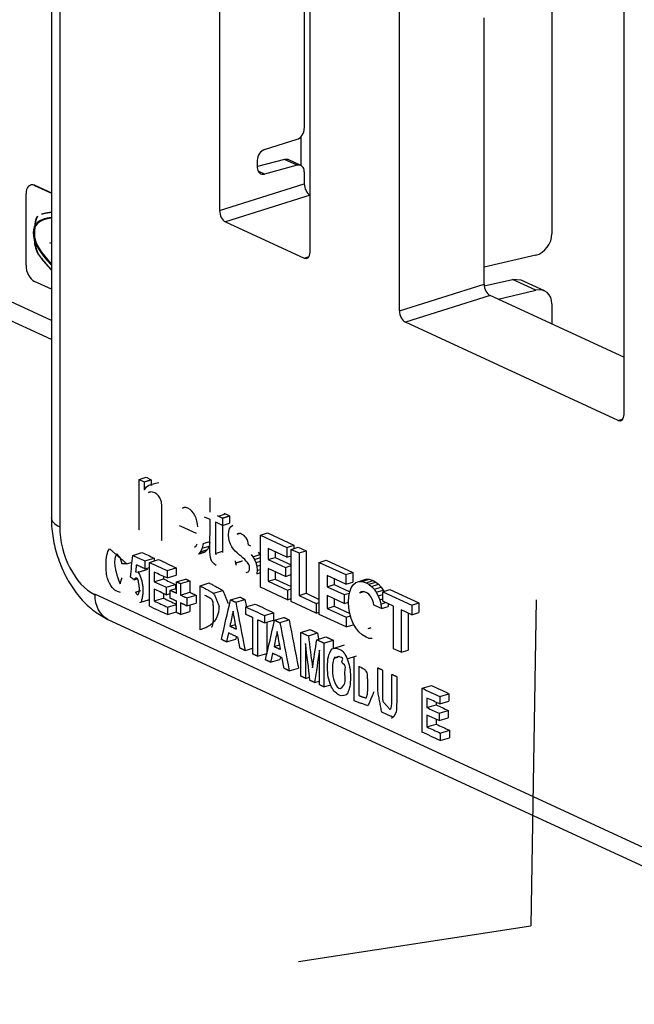
# Model space of a CAD drawing. Extents: x -4.3 to 17.7, y -6 to 11.
# Drawn here: x 10.2 to 10.9, y 3.6 to 4.7 of the extents above; entities that cross this region are included whole.
import ezdxf

# ---------------------------------------------------------------- set-up
doc = ezdxf.new("R2010")
doc.units = 0
doc.header["$MEASUREMENT"] = 0
doc.layers.add('61', color=7, linetype='Continuous', true_color=0xffffff)

# ---------------------------------------------------------------- blocks, each defined once
blk = doc.blocks.new('ISO-WWW-92')
at = {"layer": '61', "color": 5, "lineweight": -3}
for p, q in [((-2.722, 0.3572), (-2.722, -2.1634)), ((-2.7132, 0.3479), (-2.7132, -2.1728)), ((-2.5442, -0.142), (-2.5442, -1.8388)), ((-2.4485, -1.8829), (-2.4485, -0.1861)), ((-2.3541, -1.9447), (-2.3541, -0.2114)), ((-2.1168, -0.3209), (-2.1168, -2.0542)), ((-2.4547, -1.3145), (-2.4547, -1.752)), ((-2.1929, -1.3508), (-2.1929, -1.8633)), ((-2.2646, -1.9165), (-2.2646, -1.6354)), ((-2.722, -1.9548), (-3.3708, -1.6556)), ((-3.3568, -1.682), (-2.7221, -1.9748)), ((-2.4966, -1.7744), (-2.4624, -1.7636)), ((-2.4584, -1.761), (-2.4584, -1.7912)), ((-2.4758, -1.7848), (-2.5043, -1.7923)), ((-2.5043, -1.7933), (-2.5043, -1.7859)), ((-2.4624, -1.791), (-2.4758, -1.7848)), ((-2.4717, -1.7851), (-2.4758, -1.7848)), ((-2.4583, -1.7912), (-2.4717, -1.7851)), ((-2.4966, -1.8003), (-2.5036, -1.7971)), ((-2.4624, -1.791), (-2.4966, -1.8003)), ((-2.4547, -1.7979), (-2.4547, -1.8106)), ((-2.7436, -1.8118), (-2.7441, -1.8119)), ((-2.7395, -1.8122), (-2.7436, -1.8118)), ((-2.74, -1.8123), (-2.7395, -1.8122)), ((-2.74, -1.8123), (-2.722, -1.8206)), ((-2.7395, -1.8122), (-2.722, -1.8202)), ((-2.5442, -1.8388), (-2.4547, -1.8106)), ((-2.7488, -1.8966), (-2.7488, -1.8212)), ((-2.4485, -1.8226), (-2.538, -1.8508)), ((-2.7293, -1.8418), (-2.7319, -1.8426)), ((-2.729, -1.8475), (-2.7295, -1.8477)), ((-2.7288, -1.8481), (-2.7293, -1.8483)), ((-2.7222, -1.8462), (-2.729, -1.8475)), ((-2.538, -1.8508), (-2.4548, -1.8892)), ((-2.7235, -1.8729), (-2.7236, -1.8729)), ((-2.722, -1.8735), (-2.7235, -1.8729)), ((-2.7368, -1.884), (-2.7363, -1.8839)), ((-2.4548, -1.8892), (-2.4495, -1.8874)), ((-2.21, -1.8859), (-2.2646, -1.8988)), ((-2.2645, -1.9185), (-2.2348, -1.9115)), ((-2.21, -1.923), (-2.2348, -1.9115)), ((-2.2256, -1.9123), (-2.2348, -1.9115)), ((-2.2008, -1.9237), (-2.2256, -1.9123)), ((-2.722, -1.9219), (-2.74, -1.9137)), ((-2.3541, -1.9447), (-2.2646, -1.9165)), ((-2.2499, -1.9324), (-2.21, -1.923)), ((-2.2584, -1.9285), (-2.3479, -1.9567)), ((-2.1168, -1.9938), (-2.2584, -1.9285)), ((-2.1929, -1.9375), (-2.1929, -1.9587)), ((-2.123, -2.0605), (-2.3479, -1.9567)), ((-2.123, -2.0605), (-2.1178, -2.0587)), ((-2.6294, -2.1228), (-2.622, -2.1205)), ((-2.622, -2.1205), (-2.6164, -2.1231)), ((-2.6294, -2.1233), (-2.6294, -2.1228)), ((-2.6294, -2.1228), (-2.6238, -2.1254)), ((-2.6294, -2.1761), (-2.6294, -2.1233)), ((-2.6238, -2.1254), (-2.6238, -2.1333)), ((-2.6237, -2.1339), (-2.6215, -2.1306)), ((-2.6215, -2.1306), (-2.6189, -2.1288)), ((-2.6189, -2.1288), (-2.6115, -2.1266)), ((-2.6189, -2.1288), (-2.6156, -2.1285)), ((-2.6164, -2.1231), (-2.6164, -2.1281)), ((-2.6115, -2.1266), (-2.6083, -2.1262)), ((-2.6238, -2.1333), (-2.6232, -2.1332)), ((-2.6238, -2.1333), (-2.6238, -2.1338)), ((-2.6174, -2.1361), (-2.6192, -2.1367)), ((-2.6192, -2.1367), (-2.6172, -2.1361)), ((-2.6152, -2.1362), (-2.6174, -2.1361)), ((-2.6127, -2.137), (-2.6152, -2.1362)), ((-2.6105, -2.1383), (-2.6127, -2.137)), ((-2.6087, -2.1401), (-2.6105, -2.1383)), ((-2.6073, -2.1424), (-2.6087, -2.1401)), ((-2.5543, -2.1575), (-2.5543, -2.1421)), ((-2.6058, -2.1465), (-2.6073, -2.1424)), ((-2.6053, -2.1512), (-2.6058, -2.1465)), ((-2.6053, -2.1872), (-2.6053, -2.1512)), ((-2.5819, -2.1524), (-2.5836, -2.153)), ((-2.5836, -2.153), (-2.5816, -2.1524)), ((-2.5799, -2.1525), (-2.5819, -2.1524)), ((-2.5777, -2.1532), (-2.5799, -2.1525)), ((-2.5755, -2.1545), (-2.5777, -2.1532)), ((-2.5736, -2.1562), (-2.5755, -2.1545)), ((-2.5718, -2.1584), (-2.5736, -2.1562)), ((-2.5704, -2.1609), (-2.5718, -2.1584)), ((-2.5691, -2.1637), (-2.5704, -2.1609)), ((-2.5543, -2.1653), (-2.5602, -2.1626)), ((-2.5469, -2.1609), (-2.5455, -2.1615)), ((-2.5455, -2.1615), (-2.5381, -2.1593)), ((-2.5455, -2.1615), (-2.5411, -2.1636)), ((-2.5396, -2.1586), (-2.5381, -2.1593)), ((-2.5381, -2.1593), (-2.5338, -2.1613)), ((-2.5338, -2.1613), (-2.5338, -2.1691)), ((-2.5849, -2.1727), (-2.5866, -2.1719)), ((-2.5688, -2.1801), (-2.5849, -2.1727)), ((-2.5682, -2.1667), (-2.5691, -2.1637)), ((-2.5675, -2.1699), (-2.5682, -2.1667)), ((-2.5672, -2.173), (-2.5675, -2.1699)), ((-2.5543, -2.1658), (-2.5543, -2.1653)), ((-2.5543, -2.1674), (-2.5543, -2.1658)), ((-2.5543, -2.1698), (-2.5543, -2.1674)), ((-2.5543, -2.1764), (-2.5543, -2.1698)), ((-2.548, -2.1682), (-2.5484, -2.168)), ((-2.5484, -2.168), (-2.5484, -2.201)), ((-2.5469, -2.1687), (-2.548, -2.1682)), ((-2.544, -2.1701), (-2.5469, -2.1687)), ((-2.5426, -2.1707), (-2.544, -2.1701)), ((-2.5411, -2.1714), (-2.5426, -2.1707)), ((-2.5411, -2.1636), (-2.5411, -2.1714)), ((-2.5411, -2.1714), (-2.5338, -2.1691)), ((-2.541, -2.1713), (-2.541, -2.1987)), ((-2.5336, -2.1747), (-2.5321, -2.1725)), ((-2.5321, -2.1725), (-2.5303, -2.171)), ((-2.629, -2.1762), (-2.6294, -2.1761)), ((-2.5544, -2.1841), (-2.5543, -2.1802)), ((-2.5543, -2.1802), (-2.5543, -2.1764)), ((-2.5348, -2.1815), (-2.5345, -2.1777)), ((-2.5345, -2.1851), (-2.5348, -2.1815)), ((-2.5345, -2.1777), (-2.5336, -2.1747)), ((-2.5257, -2.1807), (-2.5231, -2.1799)), ((-2.5249, -2.1802), (-2.5257, -2.1807)), ((-2.5241, -2.1799), (-2.5249, -2.1802)), ((-2.5231, -2.1799), (-2.5241, -2.1799)), ((-2.5221, -2.1801), (-2.5231, -2.1799)), ((-2.5211, -2.1805), (-2.5221, -2.1801)), ((-2.5197, -2.1813), (-2.5211, -2.1805)), ((-2.5183, -2.1822), (-2.5197, -2.1813)), ((-2.5171, -2.1833), (-2.5183, -2.1822)), ((-2.5161, -2.1846), (-2.5171, -2.1833)), ((-2.5011, -2.1817), (-2.4937, -2.1794)), ((-2.5011, -2.2367), (-2.5011, -2.1817)), ((-2.5011, -2.1817), (-2.473, -2.1946)), ((-2.4937, -2.1794), (-2.4657, -2.1924)), ((-2.605, -2.1874), (-2.6053, -2.1872)), ((-2.5706, -2.1942), (-2.5691, -2.1928)), ((-2.5691, -2.1928), (-2.5681, -2.1907)), ((-2.5615, -2.1905), (-2.5626, -2.1955)), ((-2.5626, -2.1955), (-2.5552, -2.1932)), ((-2.5618, -2.1904), (-2.5615, -2.1905)), ((-2.5615, -2.1905), (-2.5544, -2.1883)), ((-2.5552, -2.1932), (-2.557, -2.1969)), ((-2.5544, -2.1894), (-2.5552, -2.1932)), ((-2.5544, -2.1879), (-2.5544, -2.1841)), ((-2.5544, -2.1945), (-2.5544, -2.1879)), ((-2.5338, -2.1884), (-2.5345, -2.1851)), ((-2.5327, -2.1913), (-2.5338, -2.1884)), ((-2.5313, -2.194), (-2.5327, -2.1913)), ((-2.5296, -2.1964), (-2.5313, -2.194)), ((-2.5152, -2.1861), (-2.5161, -2.1846)), ((-2.5145, -2.1879), (-2.5152, -2.1861)), ((-2.514, -2.1899), (-2.5145, -2.1879)), ((-2.5138, -2.1923), (-2.514, -2.1899)), ((-2.5134, -2.1924), (-2.5138, -2.1923)), ((-2.5112, -2.1934), (-2.5134, -2.1924)), ((-2.473, -2.1946), (-2.4657, -2.1924)), ((-2.4657, -2.1924), (-2.4657, -2.1958)), ((-2.636, -2.203), (-2.6263, -2.2)), ((-2.5643, -2.1992), (-2.5667, -2.2016)), ((-2.5626, -2.1955), (-2.5643, -2.1992)), ((-2.5643, -2.1992), (-2.557, -2.1969)), ((-2.557, -2.1969), (-2.5594, -2.1993)), ((-2.5544, -2.1969), (-2.5544, -2.1945)), ((-2.5544, -2.1985), (-2.5544, -2.1969)), ((-2.5544, -2.1991), (-2.5544, -2.1985)), ((-2.5543, -2.2025), (-2.5544, -2.1991)), ((-2.5539, -2.2053), (-2.5543, -2.2025)), ((-2.5484, -2.201), (-2.541, -2.1987)), ((-2.5484, -2.201), (-2.5483, -2.2024)), ((-2.541, -2.1987), (-2.541, -2.2001)), ((-2.5277, -2.1985), (-2.5296, -2.1964)), ((-2.5257, -2.2005), (-2.5277, -2.1985)), ((-2.5236, -2.2023), (-2.5257, -2.2005)), ((-2.5216, -2.204), (-2.5236, -2.2023)), ((-2.5196, -2.2057), (-2.5216, -2.204)), ((-2.5108, -2.202), (-2.509, -2.2044)), ((-2.509, -2.2044), (-2.5016, -2.2022)), ((-2.509, -2.2044), (-2.5073, -2.2073)), ((-2.5035, -2.1998), (-2.5016, -2.2022)), ((-2.5016, -2.2022), (-2.5011, -2.2031)), ((-2.473, -2.2048), (-2.4928, -2.1957)), ((-2.4928, -2.1957), (-2.4928, -2.2074)), ((-2.4855, -2.1991), (-2.4855, -2.2052)), ((-2.473, -2.1946), (-2.473, -2.2048)), ((-2.473, -2.2048), (-2.4685, -2.2034)), ((-2.4685, -2.1967), (-2.4612, -2.1945)), ((-2.4685, -2.2518), (-2.4685, -2.1967)), ((-2.4685, -2.1967), (-2.4603, -2.2005)), ((-2.4612, -2.1945), (-2.4529, -2.1983)), ((-2.4603, -2.2005), (-2.4529, -2.1983)), ((-2.4603, -2.2005), (-2.4603, -2.2454)), ((-2.4529, -2.1983), (-2.4529, -2.2431)), ((-2.6424, -2.2119), (-2.6367, -2.2101)), ((-2.6232, -2.2088), (-2.6135, -2.2059)), ((-2.6184, -2.2104), (-2.6087, -2.2075)), ((-2.6135, -2.2059), (-2.6135, -2.2089)), ((-2.5533, -2.2076), (-2.5539, -2.2053)), ((-2.5524, -2.2095), (-2.5533, -2.2076)), ((-2.5512, -2.211), (-2.5524, -2.2095)), ((-2.5497, -2.2124), (-2.5512, -2.211)), ((-2.5479, -2.2136), (-2.5497, -2.2124)), ((-2.5279, -2.2087), (-2.5274, -2.2111)), ((-2.5274, -2.2111), (-2.5266, -2.2132)), ((-2.5177, -2.2073), (-2.5196, -2.2057)), ((-2.516, -2.209), (-2.5177, -2.2073)), ((-2.5146, -2.2107), (-2.516, -2.209)), ((-2.5135, -2.2125), (-2.5146, -2.2107)), ((-2.5127, -2.2144), (-2.5135, -2.2125)), ((-2.5125, -2.2165), (-2.5127, -2.2144)), ((-2.5073, -2.2073), (-2.5011, -2.2054)), ((-2.5073, -2.2073), (-2.5058, -2.2106)), ((-2.5058, -2.2106), (-2.5011, -2.2092)), ((-2.5058, -2.2106), (-2.5048, -2.2145)), ((-2.5048, -2.2145), (-2.5011, -2.2133)), ((-2.5048, -2.2145), (-2.5045, -2.2188)), ((-2.4928, -2.2074), (-2.4855, -2.2052)), ((-2.4928, -2.2074), (-2.4747, -2.2158)), ((-2.4855, -2.2052), (-2.4685, -2.213)), ((-2.4747, -2.2158), (-2.4685, -2.2139)), ((-2.4389, -2.2104), (-2.4315, -2.2082)), ((-2.4389, -2.2655), (-2.4389, -2.2104)), ((-2.4389, -2.2104), (-2.4108, -2.2233)), ((-2.4315, -2.2082), (-2.4034, -2.2211)), ((-2.6325, -2.2204), (-2.6298, -2.2206)), ((-2.6298, -2.2206), (-2.6201, -2.2176)), ((-2.6232, -2.2172), (-2.6184, -2.2157)), ((-2.6036, -2.2252), (-2.6036, -2.2279)), ((-2.5998, -2.219), (-2.5901, -2.2161)), ((-2.5998, -2.2269), (-2.5901, -2.224)), ((-2.5162, -2.221), (-2.5139, -2.2203)), ((-2.5162, -2.221), (-2.5151, -2.2209)), ((-2.5151, -2.2209), (-2.5141, -2.2205)), ((-2.5141, -2.2205), (-2.5132, -2.2196)), ((-2.5132, -2.2196), (-2.5127, -2.2183)), ((-2.5127, -2.2183), (-2.5125, -2.2165)), ((-2.5045, -2.2188), (-2.5047, -2.2224)), ((-2.5047, -2.2224), (-2.5011, -2.2212)), ((-2.5045, -2.2188), (-2.5011, -2.2178)), ((-2.4747, -2.2252), (-2.4928, -2.2168)), ((-2.4928, -2.2168), (-2.4928, -2.2304)), ((-2.4855, -2.2202), (-2.4855, -2.2281)), ((-2.4747, -2.2158), (-2.4747, -2.2252)), ((-2.4747, -2.2252), (-2.4685, -2.2233)), ((-2.4108, -2.2335), (-2.4306, -2.2244)), ((-2.4306, -2.2244), (-2.4306, -2.2361)), ((-2.4108, -2.2233), (-2.4034, -2.2211)), ((-2.4108, -2.2233), (-2.4108, -2.2335)), ((-2.4034, -2.2211), (-2.4034, -2.2313)), ((-2.6346, -2.2288), (-2.6307, -2.2276)), ((-2.6133, -2.2309), (-2.6036, -2.2279)), ((-2.6006, -2.2367), (-2.5909, -2.2338)), ((-2.5909, -2.2338), (-2.5909, -2.2383)), ((-2.5898, -2.2309), (-2.5801, -2.228)), ((-2.5854, -2.2329), (-2.5757, -2.23)), ((-2.5649, -2.2351), (-2.5553, -2.2321)), ((-2.4928, -2.2304), (-2.4855, -2.2281)), ((-2.4928, -2.2304), (-2.4726, -2.2397)), ((-2.4855, -2.2281), (-2.4685, -2.2359)), ((-2.4306, -2.2361), (-2.4232, -2.2339)), ((-2.4232, -2.2278), (-2.4232, -2.2339)), ((-2.4232, -2.2339), (-2.4066, -2.2416)), ((-2.4108, -2.2335), (-2.4034, -2.2313)), ((-2.4051, -2.2373), (-2.403, -2.234)), ((-2.403, -2.234), (-2.4003, -2.2317)), ((-2.4003, -2.2317), (-2.3972, -2.2305)), ((-2.3972, -2.2305), (-2.3898, -2.2283)), ((-2.3972, -2.2305), (-2.3935, -2.2306)), ((-2.3935, -2.2306), (-2.3861, -2.2283)), ((-2.3935, -2.2306), (-2.3894, -2.2319)), ((-2.3898, -2.2283), (-2.3861, -2.2283)), ((-2.3894, -2.2319), (-2.382, -2.2296)), ((-2.3894, -2.2319), (-2.3864, -2.2336)), ((-2.3864, -2.2336), (-2.379, -2.2314)), ((-2.3864, -2.2336), (-2.3836, -2.2359)), ((-2.3861, -2.2283), (-2.382, -2.2296)), ((-2.3836, -2.2359), (-2.3762, -2.2336)), ((-2.382, -2.2296), (-2.379, -2.2314)), ((-2.379, -2.2314), (-2.3762, -2.2336)), ((-2.3762, -2.2336), (-2.3736, -2.2365)), ((-1.7947, -2.6508), (-2.6762, -2.2441)), ((-2.633, -2.2419), (-2.6276, -2.2402)), ((-2.6036, -2.2432), (-2.6036, -2.2483)), ((-2.6006, -2.2447), (-2.5963, -2.2434)), ((-2.5963, -2.2399), (-2.5898, -2.2379)), ((-2.5854, -2.245), (-2.5757, -2.242)), ((-2.5788, -2.248), (-2.5691, -2.2451)), ((-2.5505, -2.243), (-2.5408, -2.24)), ((-2.4726, -2.2499), (-2.5011, -2.2367)), ((-2.4726, -2.2397), (-2.4685, -2.2384)), ((-2.4726, -2.2397), (-2.4726, -2.2499)), ((-2.4603, -2.2454), (-2.4529, -2.2431)), ((-2.4603, -2.2454), (-2.442, -2.2538)), ((-2.4529, -2.2431), (-2.4389, -2.2496)), ((-2.4306, -2.2361), (-2.4124, -2.2445)), ((-2.4124, -2.2539), (-2.4306, -2.2455)), ((-2.4306, -2.2455), (-2.4306, -2.2591)), ((-2.4124, -2.2445), (-2.4068, -2.2428)), ((-2.4124, -2.2445), (-2.4124, -2.2539)), ((-2.4076, -2.2466), (-2.4066, -2.2416)), ((-2.4066, -2.2416), (-2.4051, -2.2373)), ((-2.3959, -2.2425), (-2.3919, -2.2413)), ((-2.3941, -2.2415), (-2.3959, -2.2425)), ((-2.392, -2.2413), (-2.3941, -2.2415)), ((-2.3894, -2.2421), (-2.392, -2.2413)), ((-2.3879, -2.2429), (-2.3894, -2.2421)), ((-2.3865, -2.2441), (-2.3879, -2.2429)), ((-2.3852, -2.2456), (-2.3865, -2.2441)), ((-2.384, -2.2473), (-2.3852, -2.2456)), ((-2.3836, -2.2359), (-2.3809, -2.2387)), ((-2.3809, -2.2387), (-2.3736, -2.2365)), ((-2.3809, -2.2387), (-2.3786, -2.242)), ((-2.3786, -2.242), (-2.3713, -2.2397)), ((-2.3786, -2.242), (-2.3766, -2.2457)), ((-2.3766, -2.2457), (-2.3717, -2.2442)), ((-2.3766, -2.2457), (-2.375, -2.2499)), ((-2.3736, -2.2365), (-2.3713, -2.2397)), ((-2.3717, -2.2414), (-2.3644, -2.2391)), ((-2.3717, -2.2414), (-2.341, -2.2555)), ((-2.3717, -2.2515), (-2.3717, -2.2414)), ((-2.3713, -2.2397), (-2.3706, -2.241)), ((-2.3644, -2.2391), (-2.3336, -2.2533)), ((-2.6284, -2.2528), (-2.6184, -2.2497)), ((-2.6133, -2.2512), (-2.6036, -2.2483)), ((-2.5994, -2.2577), (-2.5898, -2.2548)), ((-2.5788, -2.2564), (-2.5691, -2.2534)), ((-2.5757, -2.2554), (-2.5757, -2.2624)), ((-2.5327, -2.25), (-2.523, -2.247)), ((-2.5271, -2.2526), (-2.5174, -2.2496)), ((-2.5174, -2.2496), (-2.5159, -2.2573)), ((-2.5164, -2.2575), (-2.5067, -2.2545)), ((-2.4726, -2.2499), (-2.4685, -2.2486)), ((-2.442, -2.264), (-2.4685, -2.2518)), ((-2.442, -2.2538), (-2.4389, -2.2529)), ((-2.442, -2.2538), (-2.442, -2.264)), ((-2.4232, -2.2489), (-2.4232, -2.2568)), ((-2.4124, -2.2539), (-2.4079, -2.2525)), ((-2.4079, -2.2525), (-2.4076, -2.2466)), ((-2.4076, -2.2584), (-2.4079, -2.2525)), ((-2.383, -2.2492), (-2.384, -2.2473)), ((-2.3822, -2.2512), (-2.383, -2.2492)), ((-2.3816, -2.2533), (-2.3822, -2.2512)), ((-2.3812, -2.2555), (-2.3816, -2.2533)), ((-2.3809, -2.2557), (-2.3812, -2.2555)), ((-2.38, -2.2561), (-2.3809, -2.2557)), ((-2.3787, -2.2567), (-2.38, -2.2561)), ((-2.375, -2.2499), (-2.3717, -2.2489)), ((-2.375, -2.2499), (-2.3739, -2.2544)), ((-2.3739, -2.2544), (-2.3689, -2.2529)), ((-2.3739, -2.2544), (-2.3732, -2.2592)), ((-2.3605, -2.2567), (-2.3717, -2.2515)), ((-2.3662, -2.2541), (-2.3659, -2.2569)), ((-2.341, -2.2555), (-2.3336, -2.2533)), ((-2.341, -2.2555), (-2.341, -2.2657)), ((-2.3336, -2.2533), (-2.3336, -2.2635)), ((-2.5994, -2.2656), (-2.5898, -2.2627)), ((-2.5854, -2.2654), (-2.5757, -2.2624)), ((-2.4968, -2.2665), (-2.4871, -2.2636)), ((-2.442, -2.264), (-2.4389, -2.2631)), ((-2.4104, -2.2786), (-2.4389, -2.2655)), ((-2.4306, -2.2591), (-2.4232, -2.2568)), ((-2.4306, -2.2591), (-2.4104, -2.2684)), ((-2.4232, -2.2568), (-2.4065, -2.2645)), ((-2.4066, -2.2643), (-2.4076, -2.2584)), ((-2.4051, -2.2698), (-2.4066, -2.2643)), ((-2.3732, -2.2592), (-2.3787, -2.2567)), ((-2.3732, -2.2592), (-2.3659, -2.2569)), ((-2.3605, -2.3016), (-2.3605, -2.2567)), ((-2.341, -2.2657), (-2.3522, -2.2605)), ((-2.3522, -2.2605), (-2.3522, -2.3054)), ((-2.3449, -2.2639), (-2.3449, -2.3032)), ((-2.341, -2.2657), (-2.3336, -2.2635)), ((-2.6622, -2.2706), (-1.7806, -2.6772)), ((-2.5333, -2.2778), (-2.5274, -2.2759)), ((-2.4968, -2.2744), (-2.4871, -2.2715)), ((-2.4861, -2.2715), (-2.4764, -2.2685)), ((-2.4805, -2.2741), (-2.4708, -2.2711)), ((-2.4104, -2.2684), (-2.4058, -2.267)), ((-2.4104, -2.2684), (-2.4104, -2.2786)), ((-2.4104, -2.2786), (-2.403, -2.2763)), ((-2.403, -2.275), (-2.4051, -2.2698)), ((-2.403, -2.2749), (-2.403, -2.2763)), ((-2.4003, -2.2797), (-2.403, -2.275)), ((-2.4582, -2.2844), (-2.4485, -2.2814)), ((-2.4504, -2.288), (-2.4407, -2.285)), ((-2.4407, -2.285), (-2.4398, -2.2915)), ((-2.3972, -2.2837), (-2.4003, -2.2797)), ((-2.3935, -2.2871), (-2.3972, -2.2837)), ((-2.3894, -2.2895), (-2.3935, -2.2871)), ((-2.3871, -2.2801), (-2.3842, -2.2792)), ((-2.3871, -2.2801), (-2.3851, -2.2799)), ((-2.5369, -2.2944), (-2.5272, -2.2914)), ((-2.5266, -2.2887), (-2.5272, -2.2914)), ((-2.4867, -2.2993), (-2.4808, -2.2974)), ((-2.4415, -2.2921), (-2.4318, -2.2891)), ((-2.4339, -2.2956), (-2.4242, -2.2926)), ((-2.4125, -2.298), (-2.4246, -2.3017)), ((-2.4242, -2.2926), (-2.4242, -2.3016)), ((-2.3861, -2.2907), (-2.3894, -2.2895)), ((-2.3831, -2.2909), (-2.3861, -2.2907)), ((-2.5172, -2.3035), (-2.5092, -2.301)), ((-2.5041, -2.3095), (-2.4944, -2.3066)), ((-2.3522, -2.3054), (-2.3605, -2.3016)), ((-2.3522, -2.3054), (-2.3449, -2.3032)), ((-2.4903, -2.3159), (-2.4806, -2.3129)), ((-2.48, -2.3102), (-2.4806, -2.3129)), ((-2.4231, -2.3116), (-2.4193, -2.3104)), ((-2.4093, -2.3123), (-2.3996, -2.3093)), ((-2.4706, -2.325), (-2.461, -2.322)), ((-2.4534, -2.3329), (-2.4491, -2.3316)), ((-2.4438, -2.3373), (-2.4387, -2.3358)), ((-2.4339, -2.3419), (-2.4268, -2.3397)), ((-2.3301, -2.3434), (-2.3204, -2.3405)), ((-2.3115, -2.352), (-2.3018, -2.3491)), ((-2.3154, -2.3581), (-2.3154, -2.3609)), ((-2.3115, -2.3599), (-2.3018, -2.357)), ((-2.3251, -2.3638), (-2.3154, -2.3609)), ((-2.3123, -2.3697), (-2.3026, -2.3668)), ((-2.3251, -2.3842), (-2.3154, -2.3813)), ((-2.3154, -2.3762), (-2.3154, -2.3813)), ((-2.3123, -2.3776), (-2.3026, -2.3747)), ((-2.3111, -2.3907), (-2.3014, -2.3877)), ((-2.3111, -2.3986), (-2.3014, -2.3956))]:
    blk.add_line(p, q, dxfattribs=at)
for centre, major_axis, ratio, start_param, end_param in [((-2.4626, -1.7544), (0.00432, 0.00902), 0.729018, 3.739753, 5.293096), ((-2.4965, -1.7836), (0.00432, 0.00902), 0.729018, 0.598161, 2.151504), ((-2.4965, -1.791), (0.00432, 0.00902), 0.729018, 2.151504, 3.704847), ((-2.4626, -1.8003), (0.00432, 0.00902), 0.729018, 5.293096, 6.846439), ((-2.74, -1.8253), (-0.0041, 0.0134), 0.585049, 5.80191, 7.372706), ((-2.4485, -1.8134), (-0.00288, 0.00942), 0.585195, 1.089851, 2.660343), ((-2.538, -1.8416), (-0.00288, 0.00942), 0.585195, 1.089851, 2.660343), ((-2.6704, -1.8951), (-0.0688, 0.0398), 0.399299, 5.759959, 7.260078), ((-2.6699, -1.8949), (-0.0688, 0.0398), 0.399299, 5.926951, 7.249857), ((-2.21, -1.8674), (0.0105, 0.0171), 0.786291, 3.807628, 5.378424), ((-2.4548, -1.88), (-0.00288, 0.00942), 0.584902, 2.660292, 4.230784), ((-2.74, -1.9007), (-0.0041, 0.0134), 0.585049, 1.089521, 2.660317), ((-2.2584, -1.9194), (-0.00288, 0.00942), 0.585195, 1.089851, 2.660343), ((-2.21, -1.9415), (0.0105, 0.0171), 0.786291, 5.378424, 6.94922), ((-2.3479, -1.9476), (-0.00288, 0.00942), 0.585195, 1.089851, 2.660343), ((-2.123, -2.0513), (-0.00288, 0.00942), 0.584902, 2.660292, 4.230784), ((-2.6827, -2.1634), (0.0394, 0), 0.375419, 3.141582, 3.824717), ((-2.6757, -2.1893), (-0.0168, 0.0567), 0.592179, 1.105801, 2.661745), ((-2.6457, -2.2348), (-0.0165, -0.0357), 0.718873, 5.282899, 6.283159)]:
    blk.add_ellipse(centre, major_axis=major_axis, ratio=ratio, start_param=start_param, end_param=end_param, dxfattribs=at)
for points, degree in [([(-2.7366, -1.8447), (-2.7409, -1.8483), (-2.7424, -1.8735), (-2.7368, -1.884)], 3), ([(-2.7366, -1.8449), (-2.7404, -1.8482), (-2.7419, -1.8733), (-2.7363, -1.8839)], 3), ([(-2.7221, -1.8408), (-2.7266, -1.8413), (-2.7324, -1.8427)], 2), ([(-2.7368, -1.884), (-2.7308, -1.8923), (-2.7222, -1.9015)], 2), ([(-2.7363, -1.8839), (-2.7303, -1.8922), (-2.7223, -1.9009)], 2), ([(-2.6238, -2.1254), (-2.6164, -2.1231)], 1), ([(-2.5411, -2.1636), (-2.5338, -2.1613)], 1), ([(-2.6607, -2.1959), (-2.6424, -2.2119)], 1), ([(-2.6527, -2.2017), (-2.659, -2.209), (-2.6494, -2.2331)], 2), ([(-2.6493, -2.2053), (-2.6527, -2.2017)], 1), ([(-2.6384, -2.2259), (-2.6376, -2.2183), (-2.6368, -2.2106), (-2.636, -2.203)], 3), ([(-2.636, -2.203), (-2.6317, -2.2049), (-2.6275, -2.2069), (-2.6232, -2.2088)], 3), ([(-2.6263, -2.2), (-2.622, -2.202), (-2.6178, -2.2039), (-2.6135, -2.2059)], 3), ([(-2.5667, -2.2016), (-2.5594, -2.1993)], 1), ([(-2.6473, -2.2119), (-2.6493, -2.2053)], 1), ([(-2.6424, -2.2119), (-2.6473, -2.2119)], 1), ([(-2.6322, -2.213), (-2.633, -2.2206)], 1), ([(-2.6232, -2.2172), (-2.6322, -2.213)], 1), ([(-2.6232, -2.2088), (-2.6232, -2.2172)], 1), ([(-2.6184, -2.2568), (-2.6184, -2.2413), (-2.6184, -2.2259), (-2.6184, -2.2104)], 3), ([(-2.6184, -2.2104), (-2.6122, -2.2133), (-2.606, -2.2162), (-2.5998, -2.219)], 3), ([(-2.6087, -2.2075), (-2.6025, -2.2104), (-2.5963, -2.2132), (-2.5901, -2.2161)], 3), ([(-2.5274, -2.2111), (-2.52, -2.2088)], 1), ([(-2.6305, -2.2202), (-2.6221, -2.2355), (-2.6272, -2.2524)], 2), ([(-2.5998, -2.2269), (-2.6043, -2.2249), (-2.6088, -2.2228), (-2.6133, -2.2207)], 3), ([(-2.6133, -2.2207), (-2.6133, -2.2309)], 1), ([(-2.5998, -2.219), (-2.5998, -2.2269)], 1), ([(-2.5901, -2.2161), (-2.5901, -2.224)], 1), ([(-2.6494, -2.2331), (-2.6473, -2.2266)], 1), ([(-2.6346, -2.2288), (-2.6384, -2.2259)], 1), ([(-2.6309, -2.2273), (-2.6322, -2.2267), (-2.6335, -2.2272), (-2.6346, -2.2288)], 3), ([(-2.6307, -2.2447), (-2.6272, -2.2404), (-2.6309, -2.2273)], 2), ([(-2.6133, -2.2309), (-2.6091, -2.2328), (-2.6048, -2.2348), (-2.6006, -2.2367)], 3), ([(-2.6036, -2.2279), (-2.5994, -2.2299), (-2.5951, -2.2318), (-2.5909, -2.2338)], 3), ([(-2.5898, -2.243), (-2.5898, -2.2309)], 1), ([(-2.5898, -2.2309), (-2.5854, -2.2329)], 1), ([(-2.5854, -2.2329), (-2.5854, -2.245)], 1), ([(-2.5801, -2.228), (-2.5757, -2.23)], 1), ([(-2.5757, -2.23), (-2.5757, -2.242)], 1), ([(-2.5649, -2.2351), (-2.5505, -2.243)], 1), ([(-2.5649, -2.2815), (-2.5649, -2.266), (-2.5649, -2.2506), (-2.5649, -2.2351)], 3), ([(-2.5553, -2.2321), (-2.5408, -2.24)], 1), ([(-2.633, -2.2419), (-2.6323, -2.2434), (-2.6315, -2.2443), (-2.6307, -2.2447)], 3), ([(-2.6006, -2.2447), (-2.6048, -2.2427), (-2.6091, -2.2407), (-2.6133, -2.2388)], 3), ([(-2.6133, -2.2388), (-2.6133, -2.2512)], 1), ([(-2.6006, -2.2367), (-2.6006, -2.2447)], 1), ([(-2.5963, -2.2483), (-2.5963, -2.2399)], 1), ([(-2.5963, -2.2399), (-2.5898, -2.243)], 1), ([(-2.5854, -2.245), (-2.5788, -2.248)], 1), ([(-2.5757, -2.242), (-2.5691, -2.2451)], 1), ([(-2.5691, -2.2451), (-2.5691, -2.2534)], 1), ([(-2.5576, -2.2464), (-2.5584, -2.246), (-2.5591, -2.2457), (-2.5599, -2.2453)], 3), ([(-2.5505, -2.243), (-2.5448, -2.2569)], 1), ([(-2.5408, -2.24), (-2.5351, -2.2539)], 1), ([(-2.6133, -2.2512), (-2.6087, -2.2534), (-2.604, -2.2555), (-2.5994, -2.2577)], 3), ([(-2.6036, -2.2483), (-2.599, -2.2504), (-2.5944, -2.2525), (-2.5898, -2.2547)], 3), ([(-2.5898, -2.2513), (-2.5963, -2.2483)], 1), ([(-2.5898, -2.2634), (-2.5898, -2.2513)], 1), ([(-2.5788, -2.2564), (-2.5854, -2.2533)], 1), ([(-2.5854, -2.2533), (-2.5854, -2.2654)], 1), ([(-2.5788, -2.248), (-2.5788, -2.2564)], 1), ([(-2.545, -2.2559), (-2.5444, -2.2764), (-2.5649, -2.2815)], 2), ([(-2.5535, -2.2487), (-2.5576, -2.2464)], 1), ([(-2.5511, -2.2521), (-2.5518, -2.2506), (-2.5526, -2.2495), (-2.5535, -2.2487)], 3), ([(-2.5525, -2.2788), (-2.5495, -2.2752), (-2.5511, -2.2521)], 2), ([(-2.5423, -2.2919), (-2.5391, -2.2779), (-2.5359, -2.2639), (-2.5327, -2.25)], 3), ([(-2.5327, -2.25), (-2.5271, -2.2526)], 1), ([(-2.5271, -2.2526), (-2.5238, -2.2695), (-2.5205, -2.2865), (-2.5172, -2.3035)], 3), ([(-2.523, -2.247), (-2.5174, -2.2496)], 1), ([(-2.5067, -2.2545), (-2.5002, -2.2575), (-2.4937, -2.2606), (-2.4871, -2.2636)], 3), ([(-2.5994, -2.2656), (-2.6057, -2.2627), (-2.6121, -2.2597), (-2.6184, -2.2568)], 3), ([(-2.5994, -2.2577), (-2.5994, -2.2656)], 1), ([(-2.5854, -2.2654), (-2.5898, -2.2634)], 1), ([(-2.5299, -2.2621), (-2.5311, -2.2673), (-2.5322, -2.2725), (-2.5333, -2.2778)], 3), ([(-2.5264, -2.2809), (-2.5276, -2.2747), (-2.5288, -2.2684), (-2.5299, -2.2621)], 3), ([(-2.5164, -2.2575), (-2.5099, -2.2605), (-2.5034, -2.2635), (-2.4968, -2.2665)], 3), ([(-2.5164, -2.2654), (-2.5164, -2.2575)], 1), ([(-2.5092, -2.2687), (-2.5164, -2.2654)], 1), ([(-2.4968, -2.2665), (-2.4968, -2.2744)], 1), ([(-2.4871, -2.2636), (-2.4871, -2.2715)], 1), ([(-2.5092, -2.3072), (-2.5092, -2.2944), (-2.5092, -2.2816), (-2.5092, -2.2687)], 3), ([(-2.4968, -2.2744), (-2.5041, -2.2711)], 1), ([(-2.5041, -2.2711), (-2.5041, -2.2839), (-2.5041, -2.2967), (-2.5041, -2.3095)], 3), ([(-2.4957, -2.3134), (-2.4925, -2.2994), (-2.4893, -2.2855), (-2.4861, -2.2715)], 3), ([(-2.4944, -2.2737), (-2.4944, -2.2846), (-2.4944, -2.2956), (-2.4944, -2.3066)], 3), ([(-2.4861, -2.2715), (-2.4805, -2.2741)], 1), ([(-2.4805, -2.2741), (-2.4772, -2.291), (-2.4739, -2.308), (-2.4706, -2.325)], 3), ([(-2.4764, -2.2685), (-2.4708, -2.2711)], 1), ([(-2.4708, -2.2711), (-2.4675, -2.2881), (-2.4642, -2.305), (-2.461, -2.322)], 3), ([(-2.5348, -2.2849), (-2.5369, -2.2944)], 1), ([(-2.5248, -2.2896), (-2.5348, -2.2849)], 1), ([(-2.5333, -2.2778), (-2.5264, -2.2809)], 1), ([(-2.4833, -2.2836), (-2.4845, -2.2888), (-2.4856, -2.294), (-2.4867, -2.2993)], 3), ([(-2.4798, -2.3024), (-2.481, -2.2962), (-2.4822, -2.2899), (-2.4833, -2.2836)], 3), ([(-2.4582, -2.3307), (-2.4582, -2.3153), (-2.4582, -2.2998), (-2.4582, -2.2844)], 3), ([(-2.4582, -2.2844), (-2.4504, -2.288)], 1), ([(-2.4485, -2.2814), (-2.4407, -2.285)], 1), ([(-2.5369, -2.2944), (-2.5423, -2.2919)], 1), ([(-2.5227, -2.3009), (-2.5248, -2.2896)], 1), ([(-2.4487, -2.3351), (-2.4502, -2.3221), (-2.4518, -2.3092), (-2.4534, -2.2962)], 3), ([(-2.4534, -2.2962), (-2.4534, -2.3085), (-2.4534, -2.3207), (-2.4534, -2.3329)], 3), ([(-2.4504, -2.288), (-2.4489, -2.2992), (-2.4475, -2.3105), (-2.446, -2.3218)], 3), ([(-2.446, -2.3218), (-2.4445, -2.3119), (-2.443, -2.302), (-2.4415, -2.2921)], 3), ([(-2.4415, -2.2921), (-2.4339, -2.2956)], 1), ([(-2.4339, -2.2956), (-2.4339, -2.311), (-2.4339, -2.3265), (-2.4339, -2.3419)], 3), ([(-2.4318, -2.2891), (-2.4242, -2.2926)], 1), ([(-2.5172, -2.3035), (-2.5227, -2.3009)], 1), ([(-2.5041, -2.3095), (-2.5092, -2.3072)], 1), ([(-2.4882, -2.3064), (-2.4903, -2.3159)], 1), ([(-2.4782, -2.3111), (-2.4882, -2.3064)], 1), ([(-2.4867, -2.2993), (-2.4798, -2.3024)], 1), ([(-2.4387, -2.303), (-2.4404, -2.3145), (-2.4421, -2.3259), (-2.4438, -2.3373)], 3), ([(-2.4387, -2.3397), (-2.4387, -2.3275), (-2.4387, -2.3152), (-2.4387, -2.303)], 3), ([(-2.4903, -2.3159), (-2.4957, -2.3134)], 1), ([(-2.4761, -2.3224), (-2.4782, -2.3111)], 1), ([(-2.418, -2.3099), (-2.4231, -2.3116)], 1), ([(-2.402, -2.3566), (-2.402, -2.3412), (-2.402, -2.3257), (-2.402, -2.3103)], 3), ([(-2.4706, -2.325), (-2.4761, -2.3224)], 1), ([(-2.3969, -2.3205), (-2.3969, -2.3307), (-2.3969, -2.3409), (-2.3969, -2.3511)], 3), ([(-2.3946, -2.3216), (-2.3954, -2.3212), (-2.3961, -2.3209), (-2.3969, -2.3205)], 3), ([(-2.3905, -2.3239), (-2.3946, -2.3216)], 1), ([(-2.3881, -2.3272), (-2.3888, -2.3258), (-2.3896, -2.3247), (-2.3905, -2.3239)], 3), ([(-2.3897, -2.3539), (-2.3864, -2.3505), (-2.3881, -2.3272)], 2), ([(-2.377, -2.3218), (-2.372, -2.3241)], 1), ([(-2.377, -2.3465), (-2.377, -2.3383), (-2.377, -2.33), (-2.377, -2.3218)], 3), ([(-2.3621, -2.3287), (-2.357, -2.331)], 1), ([(-2.4534, -2.3329), (-2.4582, -2.3307)], 1), ([(-2.4438, -2.3373), (-2.4487, -2.3351)], 1), ([(-2.4339, -2.3419), (-2.4387, -2.3397)], 1), ([(-2.3811, -2.347), (-2.3875, -2.362)], 1), ([(-2.3728, -2.3688), (-2.377, -2.3465)], 1), ([(-2.3301, -2.3898), (-2.3301, -2.3743), (-2.3301, -2.3589), (-2.3301, -2.3434)], 3), ([(-2.3301, -2.3434), (-2.3239, -2.3463), (-2.3177, -2.3492), (-2.3115, -2.352)], 3), ([(-2.3204, -2.3405), (-2.3142, -2.3433), (-2.308, -2.3462), (-2.3018, -2.3491)], 3), ([(-2.3018, -2.3491), (-2.3018, -2.357)], 1), ([(-2.3875, -2.362), (-2.402, -2.3566)], 1), ([(-2.3969, -2.3511), (-2.3896, -2.3538)], 1), ([(-2.3718, -2.3571), (-2.364, -2.3659)], 1), ([(-2.3115, -2.3599), (-2.316, -2.3578), (-2.3205, -2.3557), (-2.3251, -2.3537)], 3), ([(-2.3251, -2.3537), (-2.3251, -2.3638)], 1), ([(-2.3115, -2.352), (-2.3115, -2.3599)], 1), ([(-2.3606, -2.374), (-2.3728, -2.3688)], 1), ([(-2.3251, -2.3638), (-2.3208, -2.3658), (-2.3166, -2.3678), (-2.3123, -2.3697)], 3), ([(-2.3154, -2.3609), (-2.3111, -2.3628), (-2.3069, -2.3648), (-2.3026, -2.3668)], 3), ([(-2.3123, -2.3697), (-2.3123, -2.3776)], 1), ([(-2.3026, -2.3668), (-2.3026, -2.3747)], 1), ([(-2.3123, -2.3776), (-2.3166, -2.3757), (-2.3208, -2.3737), (-2.3251, -2.3717)], 3), ([(-2.3251, -2.3717), (-2.3251, -2.3842)], 1), ([(-2.3154, -2.3813), (-2.3107, -2.3834), (-2.3061, -2.3856), (-2.3014, -2.3877)], 3), ([(-2.3111, -2.3986), (-2.3174, -2.3956), (-2.3238, -2.3927), (-2.3301, -2.3898)], 3), ([(-2.3251, -2.3842), (-2.3204, -2.3864), (-2.3158, -2.3885), (-2.3111, -2.3907)], 3), ([(-2.3111, -2.3907), (-2.3111, -2.3986)], 1), ([(-2.3014, -2.3877), (-2.3014, -2.3956)], 1)]:
    blk.add_open_spline(points, degree=degree, dxfattribs=at)
for points, knots in [([(-2.7221, -1.8463), (-2.7342, -1.8473), (-2.7414, -1.853), (-2.7414, -1.8717), (-2.7342, -1.884), (-2.7221, -1.8961)], [0, 0, 0, 0, 0.499998, 0.499998, 1, 1, 1, 1]), ([(-2.722, -2.163), (-2.722, -2.1676), (-2.7216, -2.1775), (-2.7187, -2.1947), (-2.7124, -2.2142), (-2.7032, -2.2325), (-2.6914, -2.249), (-2.6776, -2.262), (-2.6672, -2.2682), (-2.6622, -2.2706)], [0, 0, 0, 0, 0.086955, 0.238922, 0.390536, 0.54384, 0.70056, 0.862824, 1, 1, 1, 1]), ([(-2.6491, -2.2424), (-2.6537, -2.2415), (-2.6568, -2.238), (-2.6599, -2.2346), (-2.6617, -2.2303), (-2.6633, -2.226), (-2.6643, -2.2215), (-2.6642, -2.205), (-2.6632, -2.1995), (-2.6605, -2.1958)], [0, 0, 0, 0, 0.135511, 0.135511, 0.393623, 0.393623, 0.689365, 0.689365, 1, 1, 1, 1]), ([(-2.4266, -2.3404), (-2.429, -2.3349), (-2.4302, -2.3284), (-2.4302, -2.3171), (-2.4299, -2.3124), (-2.4286, -2.308), (-2.427, -2.3036), (-2.4235, -2.3), (-2.4188, -2.3015), (-2.4144, -2.3035), (-2.4115, -2.3071), (-2.4093, -2.3123)], [0, 0, 0, 0, 0.238272, 0.238272, 0.410233, 0.410233, 0.581162, 0.581162, 0.752318, 0.752318, 1, 1, 1, 1]), ([(-2.4093, -2.3123), (-2.4071, -2.3175), (-2.4059, -2.324), (-2.4059, -2.3394), (-2.4071, -2.3449), (-2.4104, -2.3514), (-2.4153, -2.3521), (-2.4216, -2.3486), (-2.4247, -2.3451), (-2.4266, -2.3404)], [0, 0, 0, 0, 0.26245, 0.26245, 0.529224, 0.529224, 0.764224, 0.764224, 1, 1, 1, 1]), ([(-2.4223, -2.3103), (-2.4249, -2.3141), (-2.425, -2.3188), (-2.425, -2.3288), (-2.4242, -2.3333), (-2.4224, -2.3376), (-2.4204, -2.3418), (-2.416, -2.345), (-2.4127, -2.3403), (-2.4112, -2.3358), (-2.4111, -2.3312), (-2.4127, -2.326), (-2.4091, -2.3201), (-2.4182, -2.315), (-2.4096, -2.3117), (-2.4175, -2.3103)], [0, 0, 0, 0, 0.144007, 0.144007, 0.286119, 0.286119, 0.430373, 0.430373, 0.575496, 0.575496, 0.719332, 0.719332, 0.85989, 0.85989, 1, 1, 1, 1]), ([(-2.372, -2.3241), (-2.372, -2.3325), (-2.372, -2.3409), (-2.372, -2.3529), (-2.3718, -2.3575)], [0, 0, 0, 0, 0.681287, 1, 1, 1, 1]), ([(-2.3634, -2.3654), (-2.3617, -2.3611), (-2.3621, -2.3565), (-2.3621, -2.3519), (-2.3621, -2.3473), (-2.3621, -2.3427), (-2.3621, -2.3381), (-2.3621, -2.3287)], [0, 0, 0, 0, 0.262356, 0.262356, 0.521637, 0.521637, 1, 1, 1, 1]), ([(-2.357, -2.331), (-2.357, -2.3391), (-2.357, -2.3473), (-2.357, -2.3591), (-2.3571, -2.3637), (-2.3576, -2.3684), (-2.3586, -2.373), (-2.3627, -2.3752)], [0, 0, 0, 0, 0.394399, 0.394399, 0.6972, 0.6972, 1, 1, 1, 1])]:
    blk.add_open_spline(points, degree=3, knots=knots, dxfattribs=at)

msp = doc.modelspace()

# ---------------------------------------------------------------- linework, layer by layer
at = {"layer": '61', "color": 27}
for p in [(10.753, 4.0678), (10.5019, 3.6859)]:
    msp.add_line(p, (10.7473, 3.7236), dxfattribs=at)

# ---------------------------------------------------------------- block references
msp.add_blockref('ISO-WWW-92', (12.9626, 6.3179))

doc.saveas('drawing.dxf')
